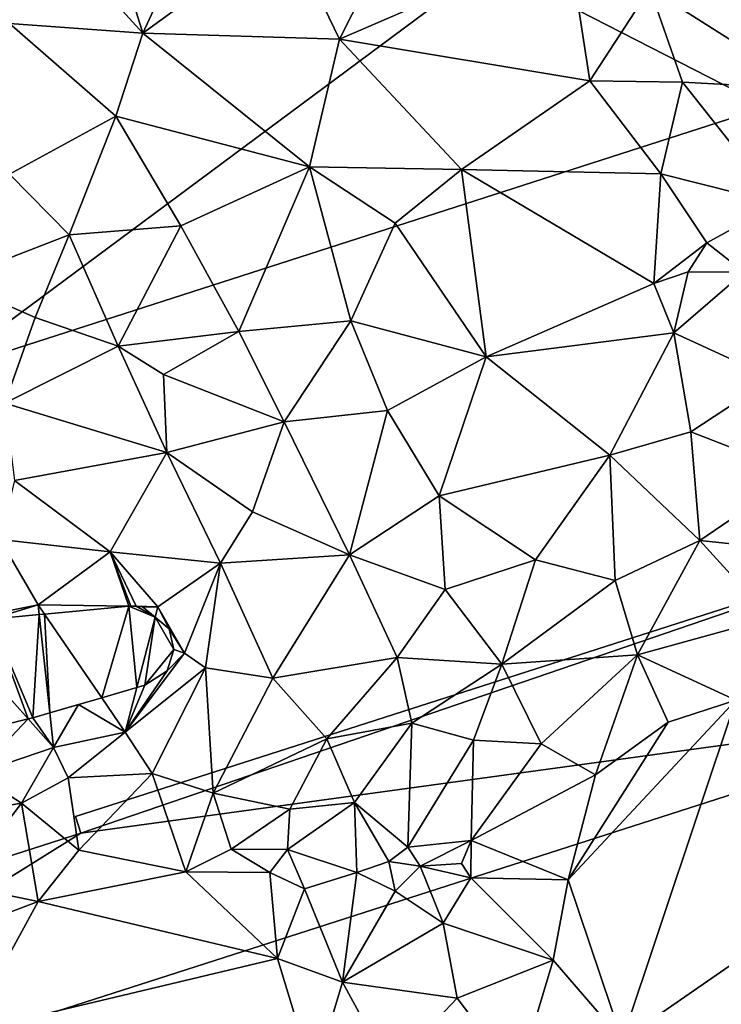
# Model space of a CAD drawing. Extents: x -1004 to 59, y -2000 to -920.
# Drawn here: x -428 to -396, y -1696 to -1650 of the extents above; entities that cross this region are included whole.
import ezdxf

# ---------------------------------------------------------------- set-up
doc = ezdxf.new("R2010")
doc.units = 0
doc.header["$MEASUREMENT"] = 0
for name, color, linetype in [('Bygninger_LOD1', 1, 'Continuous'), ('Bygninger_LOD2', 1, 'Continuous'), ('Terraen', 33, 'Continuous'), ('Terran_soe', 33, 'Continuous')]:
    doc.layers.add(name, color=color, linetype=linetype)

# ---------------------------------------------------------------- blocks, each defined once
blk = doc.blocks.new('1km_6223_572_Flyttet_X-573000m_Y-6225000m_ACAD_1_FMEBLOCK60')
at = {"layer": 'Terraen', "color": 9, "true_color": 0xbbbbbb}
for points in [[(15.16, 36.42, 4.46), (12.51, 44.95, 4.35), (9.06, 43.14, 4.39)], [(15.16, 36.42, 4.46), (17.93, 42.39, 4.4), (12.51, 44.95, 4.35)], [(45.63, 33.88, 4.24), (43.07, 43.44, 4.18), (38.39, 38.47, 4.41)], [(15.16, 36.42, 4.46), (9.06, 43.14, 4.39), (9.05, 36.86, 4.37)], [(15.16, 36.42, 4.46), (21.73, 41.2, 4.47), (17.93, 42.39, 4.4)], [(27.06, 41.86, 4.41), (21.73, 41.2, 4.47), (24.17, 36.15, 4.47)], [(34.65, 40.69, 4.44), (27.06, 41.86, 4.41), (24.17, 36.15, 4.47)], [(15.16, 36.42, 4.46), (24.17, 36.15, 4.47), (21.73, 41.2, 4.47)], [(35.65, 34.24, 4.46), (34.65, 40.69, 4.44), (24.17, 36.15, 4.47)], [(35.65, 34.24, 4.46), (38.39, 38.47, 4.41), (34.65, 40.69, 4.44)], [(39.89, 34.18, 4.42), (38.39, 38.47, 4.41), (35.65, 34.24, 4.46)], [(45.63, 33.88, 4.24), (38.39, 38.47, 4.41), (39.89, 34.18, 4.42)], [(13.93, 32.62, 4.48), (9.05, 36.86, 4.37), (9.06, 29.96, 4.43)], [(13.93, 32.62, 4.48), (15.16, 36.42, 4.46), (9.05, 36.86, 4.37)], [(13.93, 32.62, 4.48), (22.8, 30.3, 4.41), (15.16, 36.42, 4.46)], [(15.16, 36.42, 4.46), (22.8, 30.3, 4.41), (24.17, 36.15, 4.47)], [(24.17, 36.15, 4.47), (22.8, 30.3, 4.41), (29.76, 30.17, 4.64)], [(35.65, 34.24, 4.46), (24.17, 36.15, 4.47), (29.76, 30.17, 4.64)], [(38.9, 29.98, 4.45), (35.65, 34.24, 4.46), (29.76, 30.17, 4.64)], [(38.9, 29.98, 4.45), (39.89, 34.18, 4.42), (35.65, 34.24, 4.46)], [(44.29, 28.62, 4.41), (39.89, 34.18, 4.42), (38.9, 29.98, 4.45)], [(44.29, 28.62, 4.41), (45.63, 33.88, 4.24), (39.89, 34.18, 4.42)], [(13.93, 32.62, 4.48), (9.06, 29.96, 4.43), (11.79, 27.19, 4.53)], [(13.93, 32.62, 4.48), (11.79, 27.19, 4.53), (16.91, 27.6, 4.44)], [(13.93, 32.62, 4.48), (16.91, 27.6, 4.44), (22.8, 30.3, 4.41)], [(19.57, 22.75, 4.49), (22.8, 30.3, 4.41), (16.91, 27.6, 4.44)], [(19.57, 22.75, 4.49), (24.69, 23.25, 4.42), (22.8, 30.3, 4.41)], [(22.8, 30.3, 4.41), (24.69, 23.25, 4.42), (26.73, 27.72, 4.44)], [(29.76, 30.17, 4.64), (22.8, 30.3, 4.41), (26.73, 27.72, 4.44)], [(9.06, 29.96, 4.43), (6.38, 25.09, 4.48), (11.79, 27.19, 4.53)], [(29.76, 30.17, 4.64), (26.73, 27.72, 4.44), (30.9, 21.59, 4.49)], [(38.58, 24.96, 4.45), (29.76, 30.17, 4.64), (30.9, 21.59, 4.49)], [(38.58, 24.96, 4.45), (38.9, 29.98, 4.45), (29.76, 30.17, 4.64)], [(38.58, 24.96, 4.45), (41.01, 26.82, 4.21), (38.9, 29.98, 4.45)], [(41.01, 26.82, 4.21), (44.29, 28.62, 4.41), (38.9, 29.98, 4.45)], [(42.71, 25.47, 4.46), (44.29, 28.62, 4.41), (41.01, 26.82, 4.21)], [(14.03, 22.08, 4.57), (16.91, 27.6, 4.44), (11.79, 27.19, 4.53)], [(14.03, 22.08, 4.57), (19.57, 22.75, 4.49), (16.91, 27.6, 4.44)], [(26.73, 27.72, 4.44), (24.69, 23.25, 4.42), (30.9, 21.59, 4.49)], [(10.24, 23.39, 4.51), (11.79, 27.19, 4.53), (6.38, 25.09, 4.48)], [(14.03, 22.08, 4.57), (11.79, 27.19, 4.53), (10.24, 23.39, 4.51)], [(38.58, 24.96, 4.45), (40.15, 25.49, 3.16), (41.01, 26.82, 4.21)], [(42.71, 25.47, 4.46), (41.01, 26.82, 4.21), (40.15, 25.49, 3.16)], [(39.5, 22.7, 4.39), (40.15, 25.49, 3.16), (38.58, 24.96, 4.45)], [(39.5, 22.7, 4.39), (42.71, 25.47, 4.46), (40.15, 25.49, 3.16)], [(44.02, 20.62, 4.43), (42.71, 25.47, 4.46), (39.5, 22.7, 4.39)], [(8.84, 19.48, 4.39), (10.24, 23.39, 4.51), (6.38, 25.09, 4.48)], [(39.5, 22.7, 4.39), (38.58, 24.96, 4.45), (30.9, 21.59, 4.49)], [(8.84, 19.48, 4.39), (14.03, 22.08, 4.57), (10.24, 23.39, 4.51)], [(21.64, 18.62, 4.45), (24.69, 23.25, 4.42), (19.57, 22.75, 4.49)], [(21.64, 18.62, 4.45), (26.38, 19.14, 4.42), (24.69, 23.25, 4.42)], [(24.69, 23.25, 4.42), (26.38, 19.14, 4.42), (30.9, 21.59, 4.49)], [(14.03, 22.08, 4.57), (16.11, 20.78, 5.43), (19.57, 22.75, 4.49)], [(21.64, 18.62, 4.45), (19.57, 22.75, 4.49), (16.11, 20.78, 5.43)], [(36.57, 17.09, 4.37), (39.5, 22.7, 4.39), (30.9, 21.59, 4.49)], [(40.28, 18.16, 4.43), (39.5, 22.7, 4.39), (36.57, 17.09, 4.37)], [(40.28, 18.16, 4.43), (44.02, 20.62, 4.43), (39.5, 22.7, 4.39)], [(8.84, 19.48, 4.39), (16.27, 17.21, 4.37), (14.03, 22.08, 4.57)], [(14.03, 22.08, 4.57), (16.27, 17.21, 4.37), (16.11, 20.78, 5.43)], [(30.9, 21.59, 4.49), (26.38, 19.14, 4.42), (28.75, 15.23, 4.41)], [(36.57, 17.09, 4.37), (30.9, 21.59, 4.49), (28.75, 15.23, 4.41)], [(21.64, 18.62, 4.45), (16.11, 20.78, 5.43), (16.27, 17.21, 4.37)], [(45.19, 16.25, 4.61), (44.02, 20.62, 4.43), (40.28, 18.16, 4.43)], [(9.29, 15.93, 4.23), (16.27, 17.21, 4.37), (8.84, 19.48, 4.39)], [(21.64, 18.62, 4.45), (24.64, 12.52, 4.45), (26.38, 19.14, 4.42)], [(26.38, 19.14, 4.42), (24.64, 12.52, 4.45), (28.75, 15.23, 4.41)], [(20.19, 14.49, 4.35), (21.64, 18.62, 4.45), (16.27, 17.21, 4.37)], [(20.19, 14.49, 4.35), (24.64, 12.52, 4.45), (21.64, 18.62, 4.45)], [(40.69, 13.18, 4.73), (40.28, 18.16, 4.43), (36.57, 17.09, 4.37)], [(40.69, 13.18, 4.73), (45.19, 16.25, 4.61), (40.28, 18.16, 4.43)], [(13.67, 12.66, 3.77), (16.27, 17.21, 4.37), (9.29, 15.93, 4.23)], [(13.67, 12.66, 3.77), (18.72, 12.14, 4.21), (16.27, 17.21, 4.37)], [(20.19, 14.49, 4.35), (16.27, 17.21, 4.37), (18.72, 12.14, 4.21)], [(33.15, 12.3, 4.5), (36.57, 17.09, 4.37), (28.75, 15.23, 4.41)], [(36.81, 11.35, 4.69), (36.57, 17.09, 4.37), (33.15, 12.3, 4.5)], [(36.81, 11.35, 4.69), (40.69, 13.18, 4.73), (36.57, 17.09, 4.37)], [(45.49, 12.68, 4.92), (45.19, 16.25, 4.61), (40.69, 13.18, 4.73)], [(13.67, 12.66, 3.77), (9.29, 15.93, 4.23), (8.63, 13.23, 4.15)], [(28.75, 15.23, 4.41), (24.64, 12.52, 4.45), (29.02, 10.93, 4.57)], [(33.15, 12.3, 4.5), (28.75, 15.23, 4.41), (29.02, 10.93, 4.57)], [(20.19, 14.49, 4.35), (18.72, 12.14, 4.21), (24.64, 12.52, 4.45)], [(6.02, 9.36, 2.73), (10.37, 10.24, 2.71), (8.63, 13.23, 4.15)], [(13.67, 12.66, 3.77), (8.63, 13.23, 4.15), (10.37, 10.24, 2.71)], [(36.81, 11.35, 4.69), (37.83, 7.95, 4.72), (40.69, 13.18, 4.73)], [(40.69, 13.18, 4.73), (37.83, 7.95, 4.72), (43.92, 9.63, 4.84)], [(45.49, 12.68, 4.92), (40.69, 13.18, 4.73), (43.92, 9.63, 4.84)], [(10.37, 10.24, 2.71), (14.524, 10.172, 2.687), (13.67, 12.66, 3.77)], [(13.67, 12.66, 3.77), (15.86, 10.15, 2.68), (18.72, 12.14, 4.21)], [(14.524, 10.172, 2.687), (14.61, 10.18, 2.691), (13.67, 12.66, 3.77)], [(14.61, 10.18, 2.691), (14.853, 10.167, 2.686), (13.67, 12.66, 3.77)], [(14.853, 10.167, 2.686), (15.86, 10.15, 2.68), (13.67, 12.66, 3.77)], [(21.12, 6.87, 4.5), (24.64, 12.52, 4.45), (18.72, 12.14, 4.21)], [(21.12, 6.87, 4.5), (26.82, 7.82, 4.56), (24.64, 12.52, 4.45)], [(26.82, 7.82, 4.56), (29.02, 10.93, 4.57), (24.64, 12.52, 4.45)], [(33.15, 12.3, 4.5), (29.02, 10.93, 4.57), (31.62, 7.52, 4.63)], [(36.81, 11.35, 4.69), (33.15, 12.3, 4.5), (31.62, 7.52, 4.63)], [(18.72, 12.14, 4.21), (15.86, 10.15, 2.68), (17.07, 8.02, 2.58)], [(18.72, 12.14, 4.21), (17.07, 8.02, 2.58), (18.03, 7.35, 3.35)], [(21.12, 6.87, 4.5), (18.72, 12.14, 4.21), (18.03, 7.35, 3.35)], [(36.81, 11.35, 4.69), (31.62, 7.52, 4.63), (37.83, 7.95, 4.72)], [(26.82, 7.82, 4.56), (31.62, 7.52, 4.63), (29.02, 10.93, 4.57)], [(6.02, 9.36, 2.73), (8.22, 9.58, 2.752), (10.37, 10.24, 2.71)], [(10.37, 10.24, 2.71), (8.22, 9.58, 2.752), (10.419, 9.786, 2.777)], [(10.419, 9.786, 2.777), (10.664, 9.809, 2.787), (10.37, 10.24, 2.71)], [(14.524, 10.172, 2.687), (10.37, 10.24, 2.71), (10.664, 9.809, 2.787)], [(15.86, 10.15, 2.68), (14.853, 10.167, 2.686), (15.15, 10.15, 2.686)], [(15.734, 9.667, 2.771), (15.86, 10.15, 2.68), (15.15, 10.15, 2.686)], [(15.86, 10.15, 2.68), (15.734, 9.667, 2.771), (16.37, 9.14, 2.651)], [(15.86, 10.15, 2.68), (16.37, 9.14, 2.651), (17.07, 8.02, 2.58)], [(42.33, 5.86, 5.84), (43.92, 9.63, 4.84), (37.83, 7.95, 4.72)], [(16.37, 9.14, 2.651), (16.58, 8.19, 2.699), (17.07, 8.02, 2.58)], [(16.58, 8.19, 2.699), (16.28, 7.21, 2.896), (17.07, 8.02, 2.58)], [(18.03, 7.35, 3.35), (17.07, 8.02, 2.58), (14.36, 4.4, 3.76)], [(16.28, 7.21, 2.896), (14.36, 4.4, 3.76), (17.07, 8.02, 2.58)], [(21.12, 6.87, 4.5), (23.59, 4.09, 4.59), (26.82, 7.82, 4.56)], [(27.49, 4.82, 5.26), (26.82, 7.82, 4.56), (23.59, 4.09, 4.59)], [(27.49, 4.82, 5.26), (31.62, 7.52, 4.63), (26.82, 7.82, 4.56)], [(37.83, 7.95, 4.72), (31.62, 7.52, 4.63), (33.41, 3.86, 5.67)], [(37.83, 7.95, 4.72), (33.41, 3.86, 5.67), (35.91, 2.45, 5.93)], [(37.83, 7.95, 4.72), (35.91, 2.45, 5.93), (39.24, 4.86, 5.89)], [(42.33, 5.86, 5.84), (37.83, 7.95, 4.72), (39.24, 4.86, 5.89)], [(15.59, 2.51, 4.68), (18.03, 7.35, 3.35), (14.36, 4.4, 3.76)], [(15.59, 2.51, 4.68), (18.39, 1.6, 4.58), (18.03, 7.35, 3.35)], [(21.12, 6.87, 4.5), (18.03, 7.35, 3.35), (18.39, 1.6, 4.58)], [(30.32, 4.04, 5.52), (31.62, 7.52, 4.63), (27.49, 4.82, 5.26)], [(30.32, 4.04, 5.52), (33.41, 3.86, 5.67), (31.62, 7.52, 4.63)], [(15.26, 6.56, 3.259), (14.36, 4.4, 3.76), (16.28, 7.21, 2.896)], [(21.12, 6.87, 4.5), (18.39, 1.6, 4.58), (23.59, 4.09, 4.59)], [(14.896, 6.453, 3.374), (13.28, 5.981, 3.476), (14.36, 4.4, 3.76)], [(14.896, 6.453, 3.374), (14.36, 4.4, 3.76), (15.26, 6.56, 3.259)], [(13.28, 5.981, 3.476), (12.212, 5.669, 3.458), (14.36, 4.4, 3.76)], [(12.212, 5.669, 3.458), (10.9, 5.285, 3.437), (11.07, 3.7, 3.67)], [(14.36, 4.4, 3.76), (12.212, 5.669, 3.458), (11.07, 3.7, 3.67)], [(42.33, 5.86, 5.84), (34.66, -2.36, 5.92), (37.12, -9.71, 5.92)], [(42.33, 5.86, 5.84), (39.24, 4.86, 5.89), (34.66, -2.36, 5.92)], [(52.72, 1.07, 5.91), (42.33, 5.86, 5.84), (37.12, -9.71, 5.92)], [(9.906, 5.005, 3.453), (7.121, 4.318, 3.413), (7.52, 2.49, 3.66)], [(9.906, 5.005, 3.453), (7.52, 2.49, 3.66), (11.07, 3.7, 3.67)], [(10.13, 5.06, 3.451), (9.906, 5.005, 3.453), (11.07, 3.7, 3.67)], [(10.9, 5.285, 3.437), (10.13, 5.06, 3.451), (11.07, 3.7, 3.67)], [(27.49, 4.82, 5.26), (23.59, 4.09, 4.59), (24.87, 1.18, 5.5)], [(27.49, 4.82, 5.26), (24.87, 1.18, 5.5), (27.3, -0.87, 5.65)], [(30.32, 4.04, 5.52), (27.49, 4.82, 5.26), (27.3, -0.87, 5.65)], [(34.66, -2.36, 5.92), (39.24, 4.86, 5.89), (35.91, 2.45, 5.93)], [(11.75, 2.31, 4.39), (14.36, 4.4, 3.76), (11.07, 3.7, 3.67)], [(15.59, 2.51, 4.68), (14.36, 4.4, 3.76), (11.75, 2.31, 4.39)], [(18.39, 1.6, 4.58), (21.9, 0.88, 4.61), (23.59, 4.09, 4.59)], [(21.9, 0.88, 4.61), (24.87, 1.18, 5.5), (23.59, 4.09, 4.59)], [(7.52, 2.49, 3.66), (9.6, 1.15, 4.6), (11.07, 3.7, 3.67)], [(9.6, 1.15, 4.6), (11.75, 2.31, 4.39), (11.07, 3.7, 3.67)], [(30.32, 4.04, 5.52), (27.3, -0.87, 5.65), (30.21, -0.56, 5.59)], [(30.32, 4.04, 5.52), (30.21, -0.56, 5.59), (33.41, 3.86, 5.67)], [(30.21, -0.56, 5.59), (35.91, 2.45, 5.93), (33.41, 3.86, 5.67)], [(7.52, 2.49, 3.66), (5.95, 0.56, 4.51), (9.6, 1.15, 4.6)], [(12.24, -1, 4.9), (11.75, 2.31, 4.39), (9.6, 1.15, 4.6)], [(15.59, 2.51, 4.68), (11.75, 2.31, 4.39), (12.24, -1, 4.9)], [(17.14, -1.99, 5.88), (15.59, 2.51, 4.68), (12.24, -1, 4.9)], [(17.14, -1.99, 5.88), (18.39, 1.6, 4.58), (15.59, 2.51, 4.68)], [(34.66, -2.36, 5.92), (35.91, 2.45, 5.93), (30.21, -0.56, 5.59)], [(17.14, -1.99, 5.88), (19.22, -0.96, 5.43), (18.39, 1.6, 4.58)], [(19.22, -0.96, 5.43), (21.9, 0.88, 4.61), (18.39, 1.6, 4.58)], [(6.73, -2.61, 4.92), (9.6, 1.15, 4.6), (5.95, 0.56, 4.51)], [(10.37, -3.35, 5.82), (9.6, 1.15, 4.6), (6.73, -2.61, 4.92)], [(10.37, -3.35, 5.82), (12.24, -1, 4.9), (9.6, 1.15, 4.6)], [(21.79, -0.98, 5.41), (24.97, -2.03, 5.59), (24.87, 1.18, 5.5)], [(21.79, -0.98, 5.41), (24.87, 1.18, 5.5), (21.9, 0.88, 4.61)], [(26.43, -1.53, 4.58), (24.87, 1.18, 5.5), (24.97, -2.03, 5.59)], [(26.43, -1.53, 4.58), (27.3, -0.87, 5.65), (24.87, 1.18, 5.5)], [(55.32, -9.59, 5.93), (52.72, 1.07, 5.91), (37.12, -9.71, 5.92)], [(19.22, -0.96, 5.43), (21.79, -0.98, 5.41), (21.9, 0.88, 4.61)], [(26.43, -1.53, 4.58), (27.87, -1.73, 3.5), (27.3, -0.87, 5.65)], [(27.87, -1.73, 3.5), (30.21, -0.56, 5.59), (27.3, -0.87, 5.65)], [(27.87, -1.73, 3.5), (29.76, -1.62, 2.44), (30.21, -0.56, 5.59)], [(30.19, -2.27, 5.67), (30.21, -0.56, 5.59), (29.76, -1.62, 2.44)], [(30.19, -2.27, 5.67), (34.66, -2.36, 5.92), (30.21, -0.56, 5.59)], [(10.37, -3.35, 5.82), (17.14, -1.99, 5.88), (12.24, -1, 4.9)], [(20.99, -2.03, 5.89), (19.22, -0.96, 5.43), (17.14, -1.99, 5.88)], [(20.99, -2.03, 5.89), (21.79, -0.98, 5.41), (19.22, -0.96, 5.43)], [(22.58, -2.77, 5.64), (21.79, -0.98, 5.41), (20.99, -2.03, 5.89)], [(22.58, -2.77, 5.64), (24.97, -2.03, 5.59), (21.79, -0.98, 5.41)], [(26.72, -2.88, 5.69), (26.43, -1.53, 4.58), (24.97, -2.03, 5.59)], [(26.72, -2.88, 5.69), (27.87, -1.73, 3.5), (26.43, -1.53, 4.58)], [(28.93, -4.35, 5.8), (27.87, -1.73, 3.5), (26.72, -2.88, 5.69)], [(27.87, -1.73, 3.5), (30.19, -2.27, 5.67), (29.76, -1.62, 2.44)], [(28.93, -4.35, 5.8), (30.19, -2.27, 5.67), (27.87, -1.73, 3.5)], [(21.33, -5.97, 5.97), (17.14, -1.99, 5.88), (10.37, -3.35, 5.82)], [(21.33, -5.97, 5.97), (20.99, -2.03, 5.89), (17.14, -1.99, 5.88)], [(21.33, -5.97, 5.97), (22.58, -2.77, 5.64), (20.99, -2.03, 5.89)], [(24.32, -7.05, 5.86), (24.97, -2.03, 5.59), (22.58, -2.77, 5.64)], [(24.32, -7.05, 5.86), (26.72, -2.88, 5.69), (24.97, -2.03, 5.59)], [(10.37, -3.35, 5.82), (6.73, -2.61, 4.92), (4.92, -5.41, 5.86)], [(28.93, -4.35, 5.8), (33.97, -6.05, 5.96), (30.19, -2.27, 5.67)], [(33.97, -6.05, 5.96), (34.66, -2.36, 5.92), (30.19, -2.27, 5.67)], [(37.12, -9.71, 5.92), (34.66, -2.36, 5.92), (33.97, -6.05, 5.96)], [(24.32, -7.05, 5.86), (22.58, -2.77, 5.64), (21.33, -5.97, 5.97)], [(24.32, -7.05, 5.86), (28.93, -4.35, 5.8), (26.72, -2.88, 5.69)], [(10.37, -3.35, 5.82), (4.92, -5.41, 5.86), (7.08, -9.36, 6)], [(21.33, -5.97, 5.97), (10.37, -3.35, 5.82), (7.08, -9.36, 6)], [(24.32, -7.05, 5.86), (29.56, -7.78, 5.89), (28.93, -4.35, 5.8)], [(29.56, -7.78, 5.89), (33.97, -6.05, 5.96), (28.93, -4.35, 5.8)], [(23, -11.44, 5.94), (21.33, -5.97, 5.97), (7.08, -9.36, 6)], [(23, -11.44, 5.94), (24.32, -7.05, 5.86), (21.33, -5.97, 5.97)], [(29.56, -7.78, 5.89), (32.34, -11.45, 5.92), (33.97, -6.05, 5.96)], [(32.34, -11.45, 5.92), (37.12, -9.71, 5.92), (33.97, -6.05, 5.96)], [(26.49, -11.03, 5.93), (24.32, -7.05, 5.86), (23, -11.44, 5.94)], [(26.49, -11.03, 5.93), (29.56, -7.78, 5.89), (24.32, -7.05, 5.86)], [(26.49, -11.03, 5.93), (32.34, -11.45, 5.92), (29.56, -7.78, 5.89)]]:
    blk.add_polyline3d(points, close=True, dxfattribs=at)
blk = doc.blocks.new('1km_6223_572_Flyttet_X-573000m_Y-6225000m_ACAD_1_FMEBLOCK96')
at = {"layer": 'Terran_soe', "color": 150, "true_color": 0x007bff}
for points in [[(36.24, 2.296, 3.476), (37.484, 6.487, 2.687), (33.624, 6.124, 2.787)], [(37.856, 2.768, 3.374), (37.484, 6.487, 2.687), (36.24, 2.296, 3.476)], [(37.813, 6.482, 2.686), (37.57, 6.495, 2.691), (37.484, 6.487, 2.687)], [(37.856, 2.768, 3.374), (38.694, 5.982, 2.771), (37.484, 6.487, 2.687)], [(38.694, 5.982, 2.771), (37.813, 6.482, 2.686), (37.484, 6.487, 2.687)], [(38.694, 5.982, 2.771), (38.11, 6.465, 2.686), (37.813, 6.482, 2.686)], [(32.866, 1.32, 3.453), (31.18, 5.895, 2.752), (29.096, 5.545, 2.752)], [(33.379, 6.101, 2.777), (31.18, 5.895, 2.752), (33.09, 1.375, 3.451)], [(33.09, 1.375, 3.451), (31.18, 5.895, 2.752), (32.866, 1.32, 3.453)], [(33.86, 1.6, 3.437), (33.379, 6.101, 2.777), (33.09, 1.375, 3.451)], [(33.624, 6.124, 2.787), (33.379, 6.101, 2.777), (33.86, 1.6, 3.437)], [(33.624, 6.124, 2.787), (33.86, 1.6, 3.437), (36.24, 2.296, 3.476)], [(38.694, 5.982, 2.771), (37.856, 2.768, 3.374), (38.22, 2.875, 3.259)], [(38.694, 5.982, 2.771), (38.22, 2.875, 3.259), (39.54, 4.505, 2.699)], [(38.694, 5.982, 2.771), (39.54, 4.505, 2.699), (39.33, 5.455, 2.651)], [(30.081, 0.633, 3.413), (32.866, 1.32, 3.453), (29.096, 5.545, 2.752)], [(39.54, 4.505, 2.699), (38.22, 2.875, 3.259), (39.24, 3.525, 2.896)]]:
    blk.add_polyline3d(points, close=True, dxfattribs=at)
blk = doc.blocks.new('building_163284')
at = {"layer": 'Bygninger_LOD2', "color": 16, "true_color": 0x7e0000}
for points in [[(14.995, 14.83, 5.14), (-83.045, -57.98, 4.25), (-95.075, -20.22, 4.23)], [(70.715, -8.48, 4.28), (-83.045, -57.98, 4.25), (14.995, 14.83, 5.14)], [(-95.075, -20.22, 10.66), (-55.685, -7.68, 9.49), (-45.135, -45.77, 8.47)], [(-55.685, -7.68, 9.49), (-35.695, -21.62, 9.58), (-45.135, -45.77, 8.47)], [(-45.135, -45.77, 8.47), (70.715, -8.48, 4.28), (-83.045, -57.98, 4.25)], [(-95.075, -20.22, 10.66), (-45.135, -45.77, 8.47), (-83.045, -57.98, 8.48)], [(-83.045, -57.98, 4.25), (-83.045, -57.98, 8.48), (-45.135, -45.77, 8.47)]]:
    blk.add_3dface(points, dxfattribs=at)
blk = doc.blocks.new('building_98800')
at = {"layer": 'Bygninger_LOD1', "color": 16, "true_color": 0x7e0000}
for points in [[(-7.41, 2, 4.23), (32.68, 14.86, 4.1), (-7.17, 1.23, 3.81)], [(-7.41, 2, 6.73), (32.68, 14.86, 6.6), (-7.17, 1.23, 6.31)], [(-7.41, 2, 4.23), (-7.41, 2, 6.73), (32.68, 14.86, 6.6), (32.68, 14.86, 4.1)], [(32.68, 14.86, 4.1), (35.19, 7.03, 4.28), (-7.17, 1.23, 3.81)], [(-7.17, 1.23, 6.31), (32.68, 14.86, 6.6), (35.19, 7.03, 6.78)], [(-7.17, 1.23, 3.81), (35.19, 7.03, 4.28), (-32.98, -14.86, 4.59)], [(-32.98, -14.86, 7.09), (-7.17, 1.23, 6.31), (35.19, 7.03, 6.78)], [(35.19, 7.03, 4.28), (35.19, 7.03, 6.78), (-32.98, -14.86, 7.09), (-32.98, -14.86, 4.59)], [(-7.17, 1.23, 3.81), (-7.17, 1.23, 6.31), (-7.41, 2, 6.73), (-7.41, 2, 4.23)], [(-7.17, 1.23, 3.81), (-32.98, -14.86, 4.59), (-35.19, -7.77, 6.4)], [(-35.19, -7.77, 8.9), (-7.17, 1.23, 6.31), (-32.98, -14.86, 7.09)], [(-35.19, -7.77, 6.4), (-35.19, -7.77, 8.9), (-7.17, 1.23, 6.31), (-7.17, 1.23, 3.81)]]:
    blk.add_3dface(points, dxfattribs=at)

msp = doc.modelspace()

# ---------------------------------------------------------------- block references
at = {"layer": 'Bygninger_LOD1', "color": 16, "true_color": 0x7e0000}
msp.add_blockref('building_98800', (-418.01, -1688.96), dxfattribs=at)
at = {"layer": 'Bygninger_LOD2', "color": 16, "true_color": 0x7e0000}
msp.add_blockref('building_163284', (-348.615, -1608.68), dxfattribs=at)
at = {"layer": 'Terraen', "color": 9, "true_color": 0xbbbbbb}
msp.add_blockref('1km_6223_572_Flyttet_X-573000m_Y-6225000m_ACAD_1_FMEBLOCK60', (-437.5, -1687.5), dxfattribs=at)
at = {"layer": 'Terran_soe', "color": 150, "true_color": 0x007bff}
msp.add_blockref('1km_6223_572_Flyttet_X-573000m_Y-6225000m_ACAD_1_FMEBLOCK96', (-460.46, -1683.815), dxfattribs=at)

doc.saveas('drawing.dxf')
